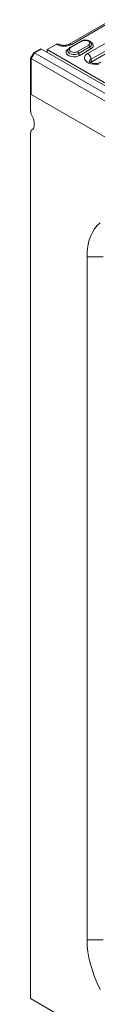
# Model space of a CAD drawing. Units: millimetres. Extents: x 5068 to 7018, y -347 to 2590.
# Drawn here: x 6331 to 6372, y 183 to 800 of the extents above; entities that cross this region are included whole.
import ezdxf

# ---------------------------------------------------------------- set-up
doc = ezdxf.new("R2010")
doc.units = ezdxf.units.MM
doc.linetypes.add('SLD-Solid', pattern=[0])
doc.layers.add('ACO_DRAINAGE', color=7, linetype='SLD-Solid')

# ---------------------------------------------------------------- blocks, each defined once
blk = doc.blocks.new('ACO - 20650 - ISO')
at = {"layer": 'ACO_DRAINAGE', "linetype": 'SLD-Solid', "lineweight": 0}
for p, q in [((470.23, 1902.2), (443.71, 1886.89)), ((471.73, 1902.05), (445.21, 1886.74)), ((455.19, 1880.99), (486.3, 1898.95)), ((488.42, 1895.36), (457.31, 1877.4)), ((452.47, 1889.11), (451.61, 1888.76)), ((453.47, 1889.26), (452.47, 1889.11)), ((454.51, 1889.21), (453.47, 1889.26)), ((455.45, 1888.96), (454.51, 1889.21)), ((457.36, 1875.65), (488.47, 1893.61)), ((425.89, 1883.92), (421.6, 1881.71)), ((421.95, 1881.5), (426.24, 1883.72)), ((426.24, 1883.72), (425.89, 1883.92)), ((779.09, 1680.03), (426.24, 1883.72)), ((435.46, 1886.74), (429.73, 1883.44)), ((597.67, 1786.49), (429.73, 1883.44)), ((429.73, 1883.44), (429.73, 1881.71)), ((441.78, 1882.44), (442.27, 1883.21)), ((442.27, 1883.21), (443.13, 1883.86)), ((443.94, 1884.19), (443.67, 1883.61)), ((443.67, 1883.61), (443.76, 1883.01)), ((443.76, 1883.01), (444.21, 1882.46)), ((444.54, 1884.68), (443.94, 1884.19)), ((451.11, 1888.81), (444.04, 1884.73)), ((451.61, 1888.76), (444.54, 1884.68)), ((448.78, 1882.23), (455.85, 1886.31)), ((449.49, 1881.01), (456.56, 1885.09)), ((457.27, 1883.86), (450.2, 1879.78)), ((456.19, 1888.53), (455.45, 1888.96)), ((455.85, 1886.31), (456.45, 1886.81)), ((456.63, 1887.99), (456.19, 1888.53)), ((456.45, 1886.81), (456.72, 1887.39)), ((456.72, 1887.39), (456.63, 1887.99)), ((458.12, 1884.52), (457.27, 1883.86)), ((457.36, 1887.89), (457.74, 1887.64)), ((457.74, 1887.64), (458.42, 1886.91)), ((458.62, 1885.29), (458.12, 1884.52)), ((458.42, 1886.91), (458.72, 1886.11)), ((458.72, 1886.11), (458.62, 1885.29)), ((421.6, 1881.71), (419.47, 1878.03)), ((419.47, 1878.03), (419.47, 1844.75)), ((419.83, 1877.83), (419.47, 1878.03)), ((419.83, 1877.83), (421.95, 1881.5)), ((772.67, 1674.14), (419.83, 1877.83)), ((419.83, 1855.33), (419.83, 1877.83)), ((421.95, 1881.5), (421.6, 1881.71)), ((774.8, 1677.81), (421.95, 1881.5)), ((441.68, 1881.62), (441.78, 1882.44)), ((441.98, 1880.82), (441.68, 1881.62)), ((442.66, 1880.09), (441.98, 1880.82)), ((442.66, 1882.64), (442.71, 1882.28)), ((443.67, 1879.51), (442.66, 1880.09)), ((442.71, 1882.28), (443.1, 1881.59)), ((443.1, 1881.59), (443.83, 1881.01)), ((444.92, 1879.12), (443.67, 1879.51)), ((443.83, 1881.01), (444.85, 1880.58)), ((444.21, 1882.46), (444.94, 1882.04)), ((444.85, 1880.58), (446.04, 1880.36)), ((446.31, 1878.94), (444.92, 1879.12)), ((444.94, 1882.04), (445.89, 1881.78)), ((445.89, 1881.78), (446.92, 1881.73)), ((446.04, 1880.36), (447.29, 1880.36)), ((447.73, 1879), (446.31, 1878.94)), ((446.92, 1881.73), (447.93, 1881.89)), ((447.29, 1880.36), (448.48, 1880.58)), ((449.06, 1879.29), (447.73, 1879)), ((447.93, 1881.89), (448.78, 1882.23)), ((448.48, 1880.58), (449.49, 1881.01)), ((450.2, 1879.78), (449.06, 1879.29)), ((453.18, 1878.41), (453.48, 1879.36)), ((453.28, 1877.45), (453.18, 1878.41)), ((453.77, 1876.54), (453.28, 1877.45)), ((453.48, 1879.36), (454.16, 1880.23)), ((454.16, 1880.23), (455.19, 1880.99)), ((457.36, 1875.65), (457.31, 1877.4)), ((454.63, 1875.72), (453.77, 1876.54)), ((455.81, 1875.04), (454.63, 1875.72)), ((457.23, 1874.54), (455.81, 1875.04)), ((458.82, 1874.25), (457.23, 1874.54)), ((460.48, 1874.2), (458.82, 1874.25)), ((462.11, 1874.37), (460.48, 1874.2)), ((772.67, 1651.64), (419.83, 1855.33)), ((421.18, 1840.02), (419.89, 1842.88)), ((419.89, 1832.69), (421.18, 1834.05)), ((421.6, 1835.45), (421.6, 1838.15)), ((419.47, 1831.29), (419.47, 1288.49)), ((461.22, 1773.2), (459.57, 1771.15)), ((463.1, 1774.94), (461.22, 1773.2)), ((456.96, 1766.21), (456.03, 1763.34)), ((458.14, 1768.82), (456.96, 1766.21)), ((459.57, 1771.15), (458.14, 1768.82)), ((455.37, 1760.25), (454.96, 1756.95)), ((456.03, 1763.34), (455.37, 1760.25)), ((454.96, 1756.95), (454.83, 1753.47)), ((454.83, 1753.47), (454.83, 1325.24)), ((464.83, 1753.47), (454.83, 1753.47)), ((454.83, 1325.24), (454.96, 1321.6)), ((464.83, 1325.24), (454.83, 1325.24)), ((454.96, 1321.6), (455.37, 1317.84)), ((455.37, 1317.84), (456.03, 1313.98)), ((456.03, 1313.98), (456.96, 1310.04)), ((456.96, 1310.04), (458.14, 1306.07)), ((458.14, 1306.07), (459.57, 1302.09)), ((459.57, 1302.09), (461.22, 1298.13)), ((461.22, 1298.13), (463.1, 1294.22)), ((419.47, 1288.49), (790.71, 1074.18))]:
    blk.add_line(p, q, dxfattribs=at)
for centre, radius, start, end in [((436.33, 1885.59), 1.44, 64.17406, 127.11417), ((440.33, 1896.16), 10.6, 242.60967, 297.39033), ((444.34, 1885.59), 1.44, 52.89443, 115.73953), ((444.25, 1884.27), 0.503, 54.38368, 114.29264), ((451.32, 1888.35), 0.503, 54.38242, 114.30712), ((455.03, 1885.02), 1.54, 2.60548, 57.39452), ((455.8, 1886.88), 1.94, 293.19704, 355.42626), ((458.1, 1885.16), 1.54, 182.60548, 237.39452), ((447.96, 1880.94), 1.54, 2.60548, 57.39452), ((451.03, 1881.08), 1.54, 182.60548, 237.39452), ((452.68, 1877.09), 4.63, 3.84994, 57.3049), ((458.04, 1875.67), 1.88, 113.00049, 177.42389), ((458.89, 1872.97), 3.09, 119.71948, 130.5766)]:
    blk.add_arc(centre, radius, start, end, dxfattribs=at)
for centre, start_param, end_param in [((420.89, 1843.94), 1.093215, 1.878613), ((420.18, 1838.97), 4.234807, 5.020205), ((420.18, 1836.26), 3.449409, 4.234807), ((420.89, 1830.48), 0.307816, 1.093215)]:
    blk.add_ellipse(centre, major_axis=(-0.65, 2.43), ratio=0.517638, start_param=start_param, end_param=end_param, dxfattribs=at)
for points, knots in [([(457.69, 1886.69), (457.7, 1886.83), (457.73, 1887.24), (457.43, 1887.86), (456.9, 1888.48), (456.13, 1888.97), (455.17, 1889.32), (454.07, 1889.48), (452.93, 1889.43), (451.91, 1889.21), (451.36, 1888.94), (451.11, 1888.81)], [0, 0, 0, 0, 0.058661, 0.166716, 0.274552, 0.390785, 0.515486, 0.642194, 0.768925, 0.896961, 1, 1, 1, 1]), ([(443.71, 1886.89), (443.61, 1886.84), (443.3, 1886.67), (442.6, 1886.41), (441.6, 1886.2), (440.48, 1886.1), (439.33, 1886.16), (438.27, 1886.35), (437.46, 1886.63), (437.1, 1886.82), (436.96, 1886.89)], [0, 0, 0, 0, 0.070208, 0.203039, 0.340269, 0.481592, 0.624891, 0.767558, 0.906999, 1, 1, 1, 1]), ([(444.04, 1884.73), (443.88, 1884.63), (443.48, 1884.37), (443, 1883.83), (442.68, 1883.21), (442.7, 1882.81), (442.71, 1882.67)], [0, 0, 0, 0, 0.205296, 0.531891, 0.836028, 1, 1, 1, 1]), ([(463.44, 1875.5), (463.33, 1875.45), (463.03, 1875.28), (462.33, 1875.02), (461.33, 1874.81), (460.21, 1874.72), (459.06, 1874.77), (457.99, 1874.97), (457.11, 1875.27), (456.48, 1875.61), (456.15, 1875.9), (456.13, 1875.94), (456.12, 1875.95)], [0, 0, 0, 0, 0.054086, 0.156414, 0.262131, 0.371002, 0.481395, 0.5913, 0.69872, 0.802735, 0.904299, 1, 1, 1, 1])]:
    blk.add_open_spline(points, degree=3, knots=knots, dxfattribs=at)

msp = doc.modelspace()

# ---------------------------------------------------------------- block references
at = {"layer": 'ACO_DRAINAGE'}
msp.add_blockref('ACO - 20650 - ISO', (5911.11, -1102.13), dxfattribs=at)

doc.saveas('drawing.dxf')
